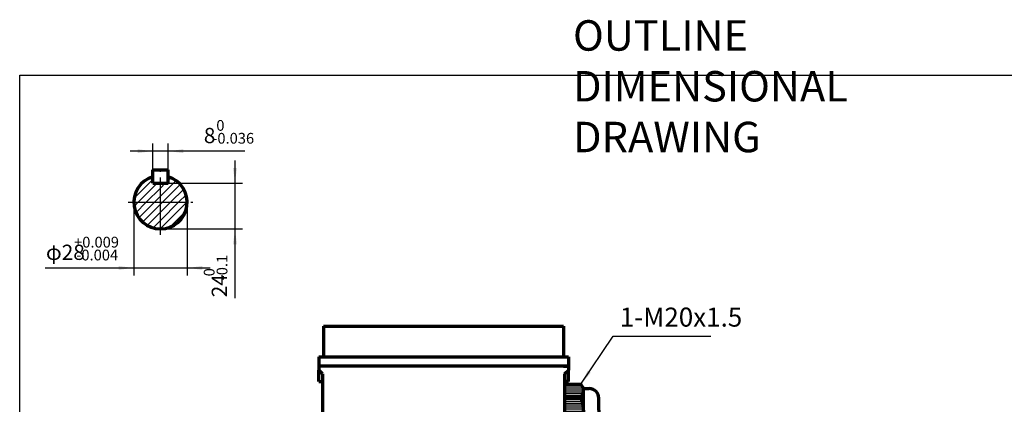
# Model space of a CAD drawing. Units: millimetres. Extents: x -446 to 394, y -306 to 317.
# Drawn here: x -446 to 70, y 115 to 317 of the extents above; entities that cross this region are included whole.
import ezdxf

# ---------------------------------------------------------------- set-up
doc = ezdxf.new("R2010")
doc.units = ezdxf.units.MM
doc.linetypes.add('EB_DASHDOT', pattern=[39, 30, -3, 3, -3])
for name, color, linetype, lineweight in [('CAXA0', 7, 'Continuous', 70), ('CAXA1', 1, 'EB_DASHDOT', 25), ('CAXA3', 7, 'Continuous', 25), ('CAXA4', 3, 'Continuous', 25), ('CAXA5', 4, 'Continuous', 25)]:
    doc.layers.add(name, color=color, linetype=linetype, lineweight=lineweight)
doc.styles.add('标准', font='txt', dxfattribs={"width": 0.667})
doc.dimstyles.new('标准', dxfattribs={"dimscale": 2, "dimtxt": 5, "dimasz": 4, "dimexe": 2, "dimexo": 0, "dimtad": 1, "dimdec": 1, "dimzin": 12, "dimdsep": 46, "dimtxsty": '标准', "dimcen": 0, "dimdle": 6, "dimaunit": 1, "dimazin": 2, "dimtfac": 1, "dimtdec": 3, "dimtmove": 0, "dimatfit": 3, "dimfxl": 0, "dimtolj": 1, "dimtzin": 0, "dimarcsym": 0})

# ---------------------------------------------------------------- blocks, each defined once
blk = doc.blocks.new('CAXBLOCK39', base_point=(-376.04, 216.91))
at = {"layer": 'CAXA5', "color": 0, "linetype": 'Continuous', "lineweight": 25}
for p, q in [((-386.42, 223.62), (-376.58, 233.46)), ((-372.58, 224.73), (-364.43, 232.89)), ((-368.58, 232.97), (-367.15, 234.41)), ((-384.29, 221.51), (-374.29, 231.51)), ((-380.05, 221.51), (-372.58, 228.97)), ((-372.58, 228.97), (-370.05, 231.51)), ((-371.56, 221.51), (-362.19, 230.88)), ((-367.32, 221.51), (-360.41, 228.42)), ((-375.81, 221.51), (-372.58, 224.73)), ((-363.08, 221.51), (-359.15, 225.44)), ((-386.42, 219.38), (-384.29, 221.51)), ((-385.48, 216.07), (-380.05, 221.51)), ((-383.96, 213.35), (-375.81, 221.51)), ((-381.96, 211.11), (-372.58, 220.49)), ((-372.58, 220.49), (-371.56, 221.51)), ((-372.58, 216.25), (-367.32, 221.51)), ((-372.58, 212), (-363.08, 221.51)), ((-372.58, 207.76), (-358.84, 221.51)), ((-358.84, 221.51), (-358.58, 221.76)), ((-379.49, 209.33), (-372.58, 216.25)), ((-376.51, 208.07), (-372.58, 212)), ((-367.72, 208.38), (-359.45, 216.65)), ((-372.83, 207.51), (-372.58, 207.76))]:
    blk.add_line(p, q, dxfattribs=at)
blk = doc.blocks.new('CAXBLOCK41')
at = {"layer": 'CAXA5', "color": 0, "attachment_point": 1, "style": '标准'}
for s, insert, char_height in [('\\fFangSong_GB2312|b0|i0|p34;0', (-343.28, 264.74), 5.6569), ('\\fFangSong_GB2312|b0|i0|p34;8', (-349.83, 260.59), 8), ('\\fFangSong_GB2312|b0|i0|p34;-0.036', (-345.39, 257.98), 5.6569)]:
    blk.add_mtext(s, dxfattribs=dict(at, insert=insert, char_height=char_height))
blk = doc.blocks.new('*CAXBLOCK4041')
at = {"layer": 'CAXA5', "linetype": 'Continuous', "lineweight": 25}
for points in [[(-376.58, 248.38), (-384.58, 249.38), (-384.58, 247.38)], [(-368.58, 248.38), (-360.58, 249.38), (-360.58, 247.38)]]:
    blk.add_hatch(color=0, dxfattribs=at).paths.add_polyline_path(points, flags=0)
at = {"layer": 'CAXA5', "color": 0, "linetype": 'Continuous', "lineweight": 25}
for p, q in [((-328.24, 248.38), (-388.58, 248.38)), ((-376.58, 231.51), (-376.58, 252.38)), ((-368.58, 231.51), (-368.58, 252.38))]:
    blk.add_line(p, q, dxfattribs=at)
blk.add_blockref('CAXBLOCK41', (0, 0), dxfattribs=at)
blk = doc.blocks.new('CAXBLOCK45', base_point=(-156.41, 108.69))
at = {"layer": 'CAXA5', "color": 0, "linetype": 'Continuous', "lineweight": 25}
for p, q in [((-160.5, 111.76), (-150.51, 111.76)), ((-160.5, 110.76), (-150.58, 110.76)), ((-160.5, 109.76), (-150.72, 109.76)), ((-160.5, 108.76), (-150.92, 108.76)), ((-160.5, 107.76), (-151.19, 107.76)), ((-160.5, 106.76), (-151.53, 106.76)), ((-160.5, 105.76), (-151.95, 105.76))]:
    blk.add_line(p, q, dxfattribs=at)
blk = doc.blocks.new('CAXBLOCK46', base_point=(-156.81, 103.17))
at = {"layer": 'CAXA5', "color": 0, "linetype": 'Continuous', "lineweight": 25}
for p, q in [((-160.5, 104.76), (-151.23, 104.76)), ((-160.5, 103.76), (-150.75, 103.76)), ((-160.5, 102.76), (-150.52, 102.76)), ((-160.5, 101.76), (-150.53, 101.76)), ((-160.5, 100.76), (-150.76, 100.76)), ((-160.5, 99.76), (-151.26, 99.76))]:
    blk.add_line(p, q, dxfattribs=at)
blk = doc.blocks.new('CAXBLOCK47', base_point=(-156.41, 116.12))
at = {"layer": 'CAXA5', "color": 0, "linetype": 'Continuous', "lineweight": 25}
for p, q in [((-160.5, 119.05), (-151.95, 119.05)), ((-160.5, 118.05), (-151.53, 118.05)), ((-160.5, 117.05), (-151.19, 117.05)), ((-160.5, 116.05), (-150.92, 116.05)), ((-160.5, 115.05), (-150.72, 115.05)), ((-160.5, 114.05), (-150.58, 114.05)), ((-160.5, 113.05), (-150.51, 113.05))]:
    blk.add_line(p, q, dxfattribs=at)
blk = doc.blocks.new('CAXBLOCK48', base_point=(-156.81, 121.64))
at = {"layer": 'CAXA5', "color": 0, "linetype": 'Continuous', "lineweight": 25}
for p, q in [((-160.5, 125.05), (-151.26, 125.05)), ((-160.5, 124.05), (-150.76, 124.05)), ((-160.5, 123.05), (-150.53, 123.05)), ((-160.5, 122.05), (-150.52, 122.05)), ((-160.5, 121.05), (-150.75, 121.05)), ((-160.5, 120.05), (-151.23, 120.05))]:
    blk.add_line(p, q, dxfattribs=at)
blk = doc.blocks.new('CAXBLOCK44', base_point=(-148.3, 115.87))
at = {"layer": 'CAXA0'}
for p, q in [((-160.5, 125.91), (-152, 125.91)), ((-160.5, 125.91), (-160.5, 98.91)), ((-160.5, 119.16), (-152, 119.16)), ((-150.64, 123.66), (-147.5, 123.66)), ((-150.5, 112.41), (-150.5, 122.53)), ((-142.52, 119.16), (-142.5, 119.16)), ((-142.5, 112.41), (-142.5, 118.66)), ((-150.5, 112.41), (-150.5, 102.28)), ((-142.5, 112.41), (-142.5, 106.16)), ((-160.5, 105.66), (-152, 105.66)), ((-142.52, 105.66), (-142.5, 105.66)), ((-160.5, 98.91), (-152, 98.91)), ((-150.64, 101.16), (-147.5, 101.16))]:
    blk.add_line(p, q, dxfattribs=at)
for centre, radius, start, end in [((-155.05, 122.53), 4.55, 312.075, 47.925), ((-166.44, 112.41), 15.94, 0, 25.0576), ((-147.5, 118.66), 5, 0, 90), ((-166.44, 112.41), 15.94, 334.9424, 360), ((-155.05, 102.28), 4.55, 312.075, 47.925), ((-147.5, 106.16), 5, 270, 360)]:
    blk.add_arc(centre, radius, start, end, dxfattribs=at)
at = {"layer": 'CAXA5'}
for name, p in [('CAXBLOCK48', (-156.81, 121.64)), ('CAXBLOCK47', (-156.41, 116.12)), ('CAXBLOCK45', (-156.41, 108.69)), ('CAXBLOCK46', (-156.81, 103.17))]:
    blk.add_blockref(name, p, dxfattribs=at)
blk = doc.blocks.new('CAXBLOCK53')
at = {"layer": 'CAXA5', "color": 0, "attachment_point": 1, "style": '标准'}
for s, insert, char_height in [('\\fFangSong_GB2312|b0|i0|p34;+0.009', (-417.93, 203.41), 5.6569), ('\\fFangSong_GB2312|b0|i0|p34;φ28', (-432.7, 199.25), 8), ('\\fFangSong_GB2312|b0|i0|p34;-0.004', (-416.77, 196.65), 5.6569)]:
    blk.add_mtext(s, dxfattribs=dict(at, insert=insert, char_height=char_height))
blk = doc.blocks.new('*CAXBLOCK5253')
at = {"layer": 'CAXA5', "linetype": 'Continuous', "lineweight": 25}
for points in [[(-386.58, 187.04), (-394.58, 186.04), (-394.58, 188.04)], [(-358.58, 187.04), (-350.58, 186.04), (-350.58, 188.04)]]:
    blk.add_hatch(color=0, dxfattribs=at).paths.add_polyline_path(points, flags=0)
at = {"layer": 'CAXA5', "color": 0, "linetype": 'Continuous', "lineweight": 25}
for p, q in [((-386.58, 221.51), (-386.58, 183.04)), ((-358.58, 221.51), (-358.58, 183.04)), ((-433.1, 187.04), (-346.58, 187.04))]:
    blk.add_line(p, q, dxfattribs=at)
blk.add_blockref('CAXBLOCK53', (0, 0), dxfattribs=at)
blk = doc.blocks.new('CAXBLOCK55')
at = {"layer": 'CAXA5', "color": 0, "attachment_point": 1, "rotation": 90, "style": '标准'}
for s, insert, char_height in [('\\fFangSong_GB2312|b0|i0|p34;-0.1', (-343.09, 180.52), 5.6569), ('\\fFangSong_GB2312|b0|i0|p34;0', (-349.85, 182.63), 5.6569), ('\\fFangSong_GB2312|b0|i0|p34;24', (-345.69, 171.64), 8)]:
    blk.add_mtext(s, dxfattribs=dict(at, insert=insert, char_height=char_height))
blk = doc.blocks.new('*CAXBLOCK5455')
at = {"layer": 'CAXA5', "linetype": 'Continuous', "lineweight": 25}
for points in [[(-333.48, 231.51), (-334.48, 239.51), (-332.48, 239.51)], [(-333.48, 207.51), (-334.48, 199.51), (-332.48, 199.51)]]:
    blk.add_hatch(color=0, dxfattribs=at).paths.add_polyline_path(points, flags=0)
at = {"layer": 'CAXA5', "color": 0, "linetype": 'Continuous', "lineweight": 25}
for p, q in [((-333.48, 243.51), (-333.48, 171.24)), ((-368.58, 231.51), (-329.48, 231.51)), ((-372.58, 207.51), (-329.48, 207.51))]:
    blk.add_line(p, q, dxfattribs=at)
blk.add_blockref('CAXBLOCK55', (0, 0), dxfattribs=at)
blk = doc.blocks.new('*CAXBLOCK5657')
at = {"layer": 'CAXA4', "linetype": 'Continuous', "lineweight": 25}
blk.add_hatch(color=0, dxfattribs=at).paths.add_polyline_path([(-152, 125.91), (-146.71, 132), (-148.37, 133.11)], flags=0)
at = {"layer": 'CAXA4', "color": 0, "linetype": 'Continuous', "lineweight": 25}
for p, q in [((-152, 125.91), (-135, 151.26)), ((-135, 151.26), (-83.67, 151.26))]:
    blk.add_line(p, q, dxfattribs=at)
at = {"layer": 'CAXA4', "color": 0, "linetype": 'Continuous', "lineweight": 25, "insert": (-131.5, 166.21), "char_height": 10, "attachment_point": 1, "style": '标准'}
blk.add_mtext('\\fFangSong_GB2312|b0|i0|p34;1-M20x1.5', dxfattribs=at)

msp = doc.modelspace()

# ---------------------------------------------------------------- linework, layer by layer
at = {"layer": 'CAXA0', "linetype": 'Continuous', "lineweight": 70}
for p, q in [((-376.58, 238.51), (-368.58, 238.51)), ((-376.58, 231.51), (-376.58, 238.51)), ((-368.58, 231.51), (-368.58, 238.51)), ((-376.58, 231.51), (-368.58, 231.51)), ((-372.58, 231.51), (-368.58, 231.51))]:
    msp.add_line(p, q, dxfattribs=at)
at = {"layer": 'CAXA0'}
for p, q in [((-287, 156.41), (-161, 156.41)), ((-287, 156.41), (-287, 140.41)), ((-161, 156.41), (-161, 140.41)), ((-289.5, 140.41), (-289.5, 133.41)), ((-289.5, 140.41), (-158.5, 140.41)), ((-158.5, 140.41), (-158.5, 133.41)), ((-158.5, 135.41), (-289.5, 135.41)), ((-161, 135.41), (-158.5, 135.41)), ((-287.5, 131.41), (-289.5, 133.41)), ((-289.5, 127.41), (-289.5, 133.41)), ((-287.5, 131.41), (-287.5, 82.41)), ((-160.5, 131.41), (-158.5, 133.41)), ((-160.5, 131.41), (-160.5, 82.41)), ((-158.5, 127.41), (-158.5, 133.41)), ((-289.5, 127.41), (-287.5, 127.41)), ((-158.5, 127.41), (-160.5, 127.41))]:
    msp.add_line(p, q, dxfattribs=at)
at = {"layer": 'CAXA0', "linetype": 'Continuous', "lineweight": 70}
msp.add_arc((-372.58, 221.51), 14, 106.6015, 73.3985, dxfattribs=at)
at = {"layer": 'CAXA1', "linetype": 'EB_DASHDOT', "lineweight": 25}
for p, q in [((-372.58, 204.51), (-372.58, 238.51)), ((-389.58, 221.51), (-355.58, 221.51))]:
    msp.add_line(p, q, dxfattribs=at)
at = {"layer": 'CAXA3', "linetype": 'Continuous', "lineweight": 25}
for p, q in [((-446.48, -169.47), (-446.48, 288.28)), ((-446.48, 288.28), (393.52, 288.28))]:
    msp.add_line(p, q, dxfattribs=at)

# ---------------------------------------------------------------- block references
at = {"layer": 'CAXA0'}
msp.add_blockref('CAXBLOCK44', (-148.3, 115.87), dxfattribs=at)
at = {"layer": 'CAXA4'}
msp.add_blockref('*CAXBLOCK5657', (0, 0), dxfattribs=at)
at = {"layer": 'CAXA5'}
msp.add_blockref('CAXBLOCK39', (-376.04, 216.91), dxfattribs=at)

# ---------------------------------------------------------------- texts
at = {"layer": 'CAXA4', "linetype": 'Continuous', "lineweight": 25, "insert": (-156.07, 317.15), "char_height": 16, "attachment_point": 1, "style": '标准'}
msp.add_mtext('\\fFangSong_GB2312|b0|i0|p34;OUTLINE DIMENSIONAL DRAWING', dxfattribs=at)

# ---------------------------------------------------------------- dimensions: what is measured, and where the dimension line sits
at = {"layer": 'CAXA5', "color": 3}
for base, p1, p2, text, picture, middle in [((-339.24, 248.38), (-368.58, 231.51), (-376.58, 231.51), '\\fFangSong_GB2312;8\\S0^ -0.036;', '*CAXBLOCK4041', (-339.24, 256.53)), ((-416.36, 187.04), (-386.58, 221.51), (-358.58, 221.51), '\\fFangSong_GB2312;φ28\\S+0.009^ -0.004;', '*CAXBLOCK5253', (-416.36, 195.2))]:
    dim = msp.add_linear_dim(base=base, p1=p1, p2=p2, text=text, dimstyle='标准', dxfattribs=at)
    dim.commit()
    dim.dimension.update_dxf_attribs({"geometry": picture, "text_midpoint": middle})
dim = msp.add_linear_dim(base=(-333.48, 181.31), p1=(-368.58, 231.51), p2=(-372.58, 207.51), angle=90, text='\\fFangSong_GB2312;24\\S0^ -0.1;', dimstyle='标准', dxfattribs=at)
dim.commit()
dim.dimension.update_dxf_attribs({"geometry": '*CAXBLOCK5455', "text_midpoint": (-341.64, 181.31)})

doc.saveas('drawing.dxf')
